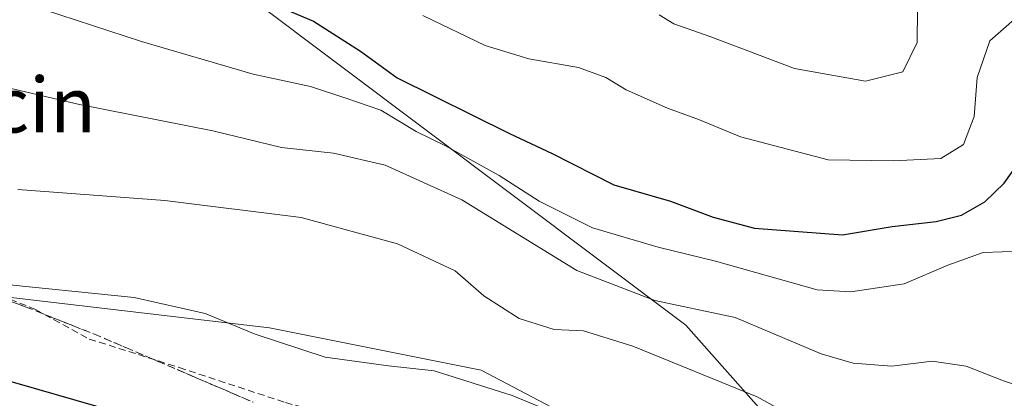
# Model space of a CAD drawing. Units: metres. Extents: x 624587 to 628044, y 4724927 to 4727303.
# Drawn here: x 626401 to 626544, y 4726278 to 4726333 of the extents above; entities that cross this region are included whole.
import ezdxf
from ezdxf.enums import TextEntityAlignment as Align

# ---------------------------------------------------------------- set-up
doc = ezdxf.new("R2010")
doc.units = ezdxf.units.M
doc.header["$MEASUREMENT"] = 0
doc.linetypes.add('TRAZOSX2', pattern=[1.5, 1, -0.5])
for name, color, linetype, lineweight in [('Arbolado forestal CxS', 92, 'Continuous', 0), ('Curva de nivel maestra', 36, 'Continuous', 30), ('Curva de nivel normal', 36, 'Continuous', 0), ('Matorral CxS', 135, 'Continuous', 0), ('Núcleo urbano CxS', 19, 'Continuous', 0), ('Senda', 19, 'TRAZOSX2', 0), ('Talud superficial', 39, 'TRAZOSX2', 0), ('Texto cartográfico', 19, 'Continuous', 0)]:
    doc.layers.add(name, color=color, linetype=linetype, lineweight=lineweight)
doc.styles.add('Arial', font='txt', dxfattribs={"height": 0.2})

# ---------------------------------------------------------------- blocks, each defined once
blk = doc.blocks.new('*U167')
at = {"layer": 'Curva de nivel normal', "color": 36, "linetype": 'Continuous', "lineweight": 0}
blk.add_polyline3d([(626459.67, 4726333.23, 630), (626468.71, 4726328.92, 630), (626475.05, 4726326.96, 630), (626482.24, 4726325.7, 630), (626486.19, 4726324.27, 630), (626489.14, 4726322.47, 630), (626495.1, 4726319.83, 630), (626499.72, 4726318.15, 630), (626505.69, 4726315.69, 630), (626518.37, 4726312.37, 630), (626527.77, 4726312.22, 630), (626534.69, 4726312.56, 630), (626537.96, 4726314.59, 630), (626539.52, 4726318.61, 630), (626539.94, 4726324.27, 630), (626541.75, 4726329.6, 630), (626545.32, 4726332.72, 630)], dxfattribs=at)
blk = doc.blocks.new('*U176')
at = {"layer": 'Curva de nivel normal', "color": 36, "linetype": 'Continuous', "lineweight": 0}
blk.add_polyline3d([(626402.4, 4726334.89, 620), (626418.97, 4726329.5, 620), (626435.11, 4726324.75, 620), (626443.44, 4726322.96, 620), (626448.55, 4726321.3, 620), (626453.62, 4726319.54, 620), (626458.72, 4726316.47, 620), (626462.95, 4726314.38, 620), (626470.72, 4726310.08, 620), (626476.53, 4726306.36, 620), (626484.24, 4726302.5, 620), (626493.76, 4726299.7, 620), (626502.05, 4726297.65, 620), (626516.77, 4726293.52, 620), (626521.64, 4726293.23, 620), (626529.38, 4726294.41, 620), (626535.68, 4726297.11, 620), (626540.8, 4726298.91, 620), (626546.3, 4726299.1, 620)], dxfattribs=at)
blk = doc.blocks.new('*U188')
at = {"layer": 'Curva de nivel normal', "color": 36, "linetype": 'Continuous', "lineweight": 0}
blk.add_polyline3d([(626493.89, 4726333.37, 635), (626496, 4726332.06, 635), (626501.39, 4726330.18, 635), (626513.5, 4726325.56, 635), (626523.75, 4726323.72, 635), (626529.18, 4726325.11, 635), (626531.24, 4726329.33, 635), (626531.31, 4726334.14, 635)], dxfattribs=at)
blk = doc.blocks.new('*U193')
at = {"layer": 'Curva de nivel maestra', "color": 36, "linetype": 'Continuous', "lineweight": 30}
blk.add_polyline3d([(626397.35, 4726281.01, 600), (626439.61, 4726268.83, 600)], dxfattribs=at)

msp = doc.modelspace()

# ---------------------------------------------------------------- linework, layer by layer
at = {"layer": 'Arbolado forestal CxS', "color": 92, "linetype": 'Continuous', "lineweight": 0}
for points in [[(625979.77, 4726603.16, 633.67), (625990.31, 4726587.73, 632.5), (626001.39, 4726576.6, 632.24), (626015.51, 4726570.63, 633.63), (626047.71, 4726564.97, 637.91), (626078.72, 4726552.56, 636.78), (626105.75, 4726540.14, 636.57), (626195.24, 4726484.29, 637.34), (626205.87, 4726463.46, 634.01), (626231.57, 4726443.51, 632.4), (626346.03, 4726385.9, 632.62), (626386.57, 4726365.41, 629.62), (626434.96, 4726335.6, 623.78), (626497.78, 4726288.4, 612), (626524.13, 4726258.61, 606.39), (626535.84, 4726241.17, 603.23)], [(626929.14, 4726041.27, 606.34), (626788.69, 4726108.16, 603.49), (626765.34, 4726127.64, 605.66), (626740.31, 4726150.17, 607), (626731.4, 4726171.81, 609.79), (626711.04, 4726171.81, 605.57), (626688.12, 4726184.54, 609.87), (626653.75, 4726199.82, 610.03), (626602.75, 4726207.42, 601.64), (626535.84, 4726241.17, 603.23), (626524.13, 4726258.61, 606.39), (626497.78, 4726288.4, 612), (626434.96, 4726335.6, 623.78), (626386.57, 4726365.41, 629.62), (626346.03, 4726385.9, 632.62), (626231.57, 4726443.51, 632.4), (626205.87, 4726463.46, 634.01), (626195.24, 4726484.29, 637.34)]]:
    msp.add_polyline3d(points, dxfattribs=at)
at = {"layer": 'Curva de nivel maestra', "color": 36, "linetype": 'Continuous', "lineweight": 30}
msp.add_polyline3d([(626437.21, 4726335.21, 625), (626443.86, 4726332.44, 625), (626450.67, 4726328.09, 625), (626455.95, 4726324.24, 625), (626472.22, 4726316.15, 625), (626478.39, 4726313.26, 625), (626487.35, 4726308.71, 625), (626495.53, 4726306.34, 625), (626501.72, 4726304.04, 625), (626507.68, 4726302.46, 625), (626520.43, 4726301.49, 625), (626527.62, 4726302.71, 625), (626534.01, 4726303.4, 625), (626537.66, 4726304.32, 625), (626541.06, 4726306.25, 625), (626543.86, 4726308.97, 625), (626550.12, 4726317.81, 625)], dxfattribs=at)
at = {"layer": 'Curva de nivel normal', "color": 36, "linetype": 'Continuous', "lineweight": 0}
for points in [[(626549.51, 4726278.44, 615), (626543.76, 4726280.36, 615), (626538.35, 4726282.49, 615), (626533.41, 4726283.17, 615), (626527.57, 4726282.47, 615), (626521.99, 4726282.88, 615), (626517.34, 4726284.26, 615), (626504.91, 4726289.51, 615), (626493.27, 4726291.96, 615), (626482, 4726296.31, 615), (626465.33, 4726306.54, 615), (626454.21, 4726311.58, 615), (626446.76, 4726313.3, 615), (626439.24, 4726314.16, 615), (626429.28, 4726316.54, 615), (626410, 4726320.35, 615), (626391.41, 4726324.69, 615), (626378.92, 4726328.09, 615), (626363.75, 4726329.53, 615), (626346.36, 4726331.74, 615), (626327.37, 4726334.89, 615)], [(626546.5, 4726255.2, 610), (626542.33, 4726258.78, 610), (626537.11, 4726265.71, 610), (626535.58, 4726266.93, 610), (626532.43, 4726267.35, 610), (626526.61, 4726266.49, 610), (626523.19, 4726267.11, 610), (626518.32, 4726270.58, 610), (626514.54, 4726274.47, 610), (626508.08, 4726278.01, 610), (626490.1, 4726285.36, 610), (626482.96, 4726287.56, 610), (626478.71, 4726287.76, 610), (626473.61, 4726289.35, 610), (626468.5, 4726292.64, 610), (626464.38, 4726296.29, 610), (626456.02, 4726300.16, 610), (626442.05, 4726304.01, 610), (626422.32, 4726306.46, 610), (626401.07, 4726308.03, 610)], [(626396.96, 4726294.55, 605), (626417.89, 4726292.41, 605), (626428.15, 4726290.1, 605), (626435.4, 4726287.08, 605), (626445.52, 4726283.79, 605), (626454.69, 4726282.53, 605), (626461.33, 4726281.78, 605), (626472.6, 4726278.24, 605), (626481.14, 4726274.7, 605), (626486.58, 4726272.92, 605), (626491.43, 4726270.68, 605), (626496.22, 4726267.57, 605), (626504.79, 4726263.05, 605), (626514.43, 4726258.93, 605), (626518.87, 4726256.07, 605), (626523.55, 4726252.91, 605), (626526.7, 4726250.42, 605), (626530.18, 4726248.98, 605), (626533.76, 4726248.15, 605), (626535.69, 4726245.44, 605), (626538.56, 4726243.61, 605), (626546.05, 4726241.32, 605)]]:
    msp.add_polyline3d(points, dxfattribs=at)
at = {"layer": 'Matorral CxS', "color": 135, "linetype": 'Continuous', "lineweight": 0}
for points in [[(625979.77, 4726603.16, 633.67), (625990.31, 4726587.73, 632.5), (626001.39, 4726576.6, 632.24), (626015.51, 4726570.63, 633.63), (626047.71, 4726564.97, 637.91), (626078.72, 4726552.56, 636.78), (626105.75, 4726540.14, 636.57), (626195.24, 4726484.29, 637.34), (626205.87, 4726463.46, 634.01), (626231.57, 4726443.51, 632.4), (626346.03, 4726385.9, 632.62), (626386.57, 4726365.41, 629.62), (626434.96, 4726335.6, 623.78), (626497.78, 4726288.4, 612), (626524.13, 4726258.61, 606.39), (626535.84, 4726241.17, 603.23)], [(626195.24, 4726484.29, 637.34), (626205.87, 4726463.46, 634.01), (626231.57, 4726443.51, 632.4), (626346.03, 4726385.9, 632.62), (626386.57, 4726365.41, 629.62), (626434.96, 4726335.6, 623.78), (626497.78, 4726288.4, 612), (626524.13, 4726258.61, 606.39), (626535.84, 4726241.17, 603.23), (626535.84, 4726241.17, 603.23), (626509.66, 4726260.03, 604.38), (626468.11, 4726281.89, 604.98), (626437.48, 4726288.04, 604.89), (626372.89, 4726295.6, 601.83), (626335.49, 4726314.39, 606.06), (626327.86, 4726329.67, 611.82), (626313.85, 4726336.03, 613.18), (626289.66, 4726338.58, 610.31), (626265.48, 4726346.22, 610.79), (626228.56, 4726353.86, 608.41), (626199.28, 4726351.31, 602.96), (626179.16, 4726358.44, 602.66)], [(626535.84, 4726241.17, 603.23), (626509.66, 4726260.03, 604.38), (626468.11, 4726281.89, 604.98), (626437.48, 4726288.04, 604.89), (626372.89, 4726295.6, 601.83), (626335.49, 4726314.39, 606.06), (626327.86, 4726329.67, 611.82), (626313.85, 4726336.03, 613.18), (626289.66, 4726338.58, 610.31), (626265.48, 4726346.22, 610.79), (626228.56, 4726353.86, 608.41), (626199.28, 4726351.31, 602.96), (626179.16, 4726358.44, 602.66), (626164.09, 4726356.66, 599.3), (626124.17, 4726376.77, 597.11), (626070.7, 4726402.23, 596.53), (625979.05, 4726450.61, 596.35), (625931.95, 4726472.25, 597.03)]]:
    msp.add_polyline3d(points, dxfattribs=at)
at = {"layer": 'Núcleo urbano CxS', "color": 19, "linetype": 'Continuous', "lineweight": 0}
for points in [[(625931.95, 4726472.25, 597.03), (625979.05, 4726450.61, 596.35), (626070.7, 4726402.23, 596.53), (626124.17, 4726376.77, 597.11), (626164.09, 4726356.66, 599.3), (626179.16, 4726358.44, 602.66), (626199.28, 4726351.31, 602.96), (626228.56, 4726353.86, 608.41), (626265.48, 4726346.22, 610.79), (626289.66, 4726338.58, 610.31), (626313.85, 4726336.03, 613.18), (626327.86, 4726329.67, 611.82), (626335.49, 4726314.39, 606.06), (626372.89, 4726295.6, 601.83), (626437.48, 4726288.04, 604.89), (626468.11, 4726281.89, 604.98), (626509.66, 4726260.03, 604.38), (626535.84, 4726241.17, 603.23), (626602.75, 4726207.42, 601.64)], [(626535.84, 4726241.17, 603.23), (626509.66, 4726260.03, 604.38), (626468.11, 4726281.89, 604.98), (626437.48, 4726288.04, 604.89), (626372.89, 4726295.6, 601.83), (626335.49, 4726314.39, 606.06), (626327.86, 4726329.67, 611.82), (626313.85, 4726336.03, 613.18), (626289.66, 4726338.58, 610.31), (626265.48, 4726346.22, 610.79), (626228.56, 4726353.86, 608.41), (626199.28, 4726351.31, 602.96), (626179.16, 4726358.44, 602.66), (626164.09, 4726356.66, 599.3), (626124.17, 4726376.77, 597.11), (626070.7, 4726402.23, 596.53), (625979.05, 4726450.61, 596.35), (625931.95, 4726472.25, 597.03)]]:
    msp.add_polyline3d(points, dxfattribs=at)
at = {"layer": 'Senda', "color": 19, "linetype": 'TRAZOSX2', "lineweight": 0}
msp.add_lwpolyline([(626321.38, 4726338.31), (626326.93, 4726331.8), (626335.82, 4726320.69), (626341.7, 4726315.77), (626348.84, 4726311.64), (626361.7, 4726306.88), (626378.37, 4726300.69), (626392.97, 4726294.97), (626403.61, 4726290.69), (626411.39, 4726286.4), (626424.41, 4726282.27), (626439.8, 4726277.19), (626452.98, 4726273.7), (626467.9, 4726270.21), (626480.76, 4726264.97), (626490.6, 4726260.36), (626505.37, 4726253.86), (626514.42, 4726250.36), (626525.53, 4726245.6), (626533.94, 4726240.52), (626546.96, 4726233.54)], dxfattribs=at)
at = {"layer": 'Talud superficial', "color": 39, "linetype": 'TRAZOSX2', "lineweight": 0}
for points in [[(626393.14, 4726294.34, 604.76), (626402.24, 4726291.02, 604.52), (626412.17, 4726287.09, 603.78), (626416.76, 4726285.12, 603.65), (626421.35, 4726283.16, 603.6), (626435.12, 4726277.25, 603.22)], [(626400.72, 4726291.57, 604.5), (626402.24, 4726291.02, 604.52), (626403.89, 4726290.37, 604.21), (626405.55, 4726289.71, 603.98), (626407.21, 4726289.05, 604.02), (626408.86, 4726288.4, 603.95), (626410.51, 4726287.74, 603.79), (626412.17, 4726287.09, 603.78), (626413.7, 4726286.43, 603.8), (626415.23, 4726285.78, 603.73), (626416.76, 4726285.12, 603.65), (626418.29, 4726284.47, 603.67), (626419.82, 4726283.81, 603.91), (626421.35, 4726283.16, 603.6), (626422.88, 4726282.5, 603.47), (626424.41, 4726281.85, 603.39), (626425.94, 4726281.19, 603.4), (626427.47, 4726280.53, 603.47), (626429, 4726279.88, 603.63), (626430.53, 4726279.22, 603.46), (626432.06, 4726278.56, 603.22), (626433.59, 4726277.91, 603.14), (626435.12, 4726277.25, 603.22)]]:
    msp.add_polyline3d(points, dxfattribs=at)

# ---------------------------------------------------------------- block references
at = {"layer": 'Curva de nivel maestra', "color": 36, "linetype": 'Continuous', "lineweight": 30}
msp.add_blockref('*U193', (0, 0), dxfattribs=at)
at = {"layer": 'Curva de nivel normal', "color": 36, "linetype": 'Continuous', "lineweight": 0}
for name in ['*U188', '*U167', '*U176']:
    msp.add_blockref(name, (0, 0), dxfattribs=at)

# ---------------------------------------------------------------- texts
at = {"layer": 'Texto cartográfico', "color": 19, "linetype": 'Continuous', "lineweight": 0, "style": 'Arial'}
msp.add_text('Muga de Idocin', height=8, dxfattribs=at).set_placement((626373.71, 4726320.31), align=Align.MIDDLE_CENTER)

doc.saveas('drawing.dxf')
